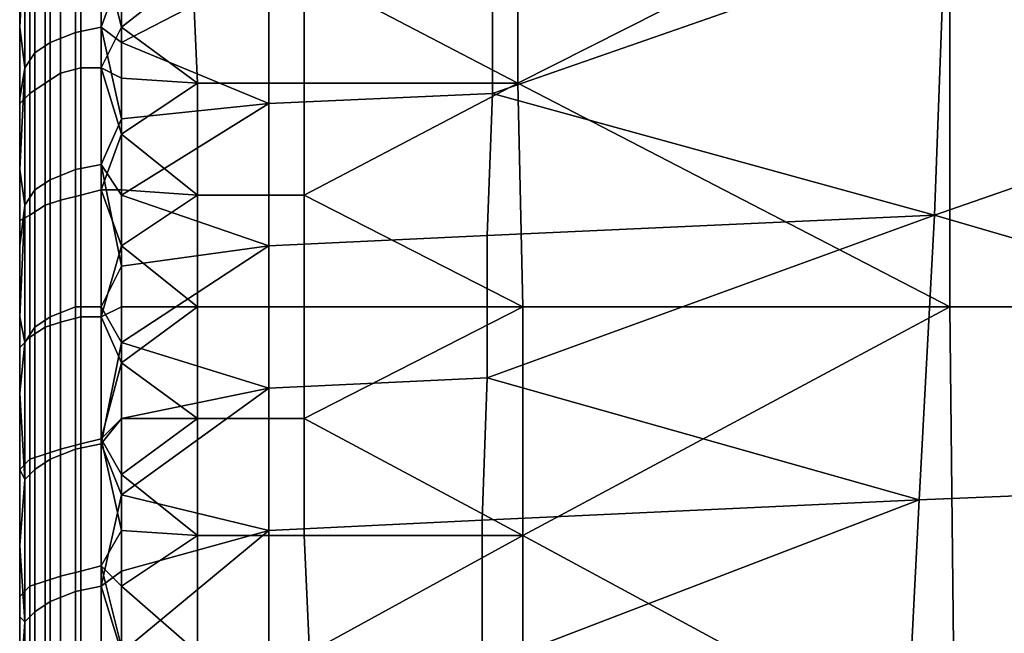
# Model space of a CAD drawing. Extents: x 0 to 0.349, y 0 to 0.305.
# Drawn here: x 0 to 0.019, y 0.234 to 0.246 of the extents above; entities that cross this region are included whole.
import ezdxf

# ---------------------------------------------------------------- set-up
doc = ezdxf.new("R2010")
doc.units = 0
doc.layers.add('PORCELAIN_1', color=7, linetype='CONTINUOUS')

msp = doc.modelspace()

# ---------------------------------------------------------------- linework, layer by layer
at = {"layer": 'PORCELAIN_1'}
for points in [[(0, 0.268, 0.2074), (0, 0.2296, 0.2074), (0, 0.268, 0.1809)], [(0, 0.268, 0.1809), (0, 0.2296, 0.2074), (0, 0.2488, 0.1544)], [(0, 0.268, 0.2605), (0, 0.2296, 0.2605), (0, 0.268, 0.234)], [(0, 0.268, 0.2074), (0, 0.268, 0.234), (0, 0.2296, 0.2074)], [(0, 0.2296, 0.2074), (0, 0.268, 0.234), (0, 0.2296, 0.2605)], [(0, 0.268, 0.3135), (0, 0.2296, 0.3135), (0, 0.268, 0.287)], [(0, 0.268, 0.2605), (0, 0.268, 0.287), (0, 0.2296, 0.2605)], [(0, 0.2296, 0.2605), (0, 0.268, 0.287), (0, 0.2296, 0.3135)], [(0, 0.268, 0.3666), (0, 0.2296, 0.3666), (0, 0.268, 0.3401)], [(0, 0.268, 0.3135), (0, 0.268, 0.3401), (0, 0.2296, 0.3135)], [(0, 0.2296, 0.3135), (0, 0.268, 0.3401), (0, 0.2296, 0.3666)], [(0, 0.268, 0.4196), (0, 0.2296, 0.4196), (0, 0.268, 0.3931)], [(0, 0.268, 0.3666), (0, 0.268, 0.3931), (0, 0.2296, 0.3666)], [(0, 0.2296, 0.3666), (0, 0.268, 0.3931), (0, 0.2296, 0.4196)], [(0, 0.268, 0.4727), (0, 0.2296, 0.4727), (0, 0.268, 0.4462)], [(0, 0.268, 0.4196), (0, 0.268, 0.4462), (0, 0.2296, 0.4196)], [(0, 0.2296, 0.4196), (0, 0.268, 0.4462), (0, 0.2296, 0.4727)], [(0, 0.268, 0.4727), (0, 0.268, 0.4992), (0, 0.2296, 0.4727)], [(0, 0.2488, 0.5257), (0, 0.2296, 0.4727), (0, 0.268, 0.4992)], [(0.0056, 0.2472, 0.0324), (0.0098, 0.245, 0.0313), (0.0098, 0.2493, 0.0336)], [(0.0183, 0.2493, 0.0338), (0.0098, 0.2493, 0.0336), (0.0098, 0.245, 0.0313)], [(0.0098, 0.245, 0.0313), (0.0183, 0.2406, 0.0294), (0.0183, 0.2493, 0.0338)], [(0.0183, 0.2493, 0.0338), (0.0183, 0.2406, 0.0294), (0.0353, 0.2406, 0.0297), (0.0352, 0.2493, 0.0341)], [(0, 0.244, 0.0483), (0, 0.2464, 0.0417), (0, 0.2488, 0.0483)], [(0, 0.2488, 0.0748), (0, 0.2488, 0.1013), (0, 0.2392, 0.0748)], [(0, 0.2296, 0.1013), (0, 0.2392, 0.0748), (0, 0.2488, 0.1013)], [(0, 0.2392, 0.0748), (0, 0.2392, 0.0615), (0, 0.2488, 0.0615), (0, 0.2488, 0.0748)], [(0, 0.2488, 0.0483), (0, 0.2488, 0.0615), (0, 0.244, 0.0483)], [(0, 0.2392, 0.0615), (0, 0.244, 0.0483), (0, 0.2488, 0.0615)], [(0, 0.2296, 0.1544), (0, 0.2296, 0.1279), (0, 0.2488, 0.1279), (0, 0.2488, 0.1544)], [(0, 0.2296, 0.1279), (0, 0.2296, 0.1013), (0, 0.2488, 0.1013), (0, 0.2488, 0.1279)], [(0, 0.2296, 0.1544), (0, 0.2488, 0.1544), (0, 0.2296, 0.2074)], [(0, 0.2296, 0.5257), (0, 0.2296, 0.4727), (0, 0.2488, 0.5257)], [(0, 0.2296, 0.5788), (0, 0.2296, 0.5522), (0, 0.2488, 0.5522), (0, 0.2488, 0.5788)], [(0, 0.2296, 0.5522), (0, 0.2296, 0.5257), (0, 0.2488, 0.5257), (0, 0.2488, 0.5522)], [(0, 0.2488, 0.6318), (0, 0.2392, 0.6318), (0, 0.2488, 0.6186)], [(0, 0.2488, 0.6053), (0, 0.2488, 0.6186), (0, 0.2296, 0.6053)], [(0, 0.2392, 0.6318), (0, 0.2296, 0.6053), (0, 0.2488, 0.6186)], [(0, 0.2296, 0.6053), (0, 0.2296, 0.5788), (0, 0.2488, 0.5788), (0, 0.2488, 0.6053)], [(0, 0.2488, 0.6451), (0, 0.244, 0.6451), (0, 0.2488, 0.6385)], [(0, 0.2488, 0.6318), (0, 0.2488, 0.6385), (0, 0.2392, 0.6318)], [(0, 0.244, 0.6451), (0, 0.2392, 0.6318), (0, 0.2488, 0.6385)], [(0, 0.2488, 0.6484), (0, 0.244, 0.6451), (0, 0.2488, 0.6451)], [(0, 0.244, 0.6451), (0, 0.2488, 0.6484), (0, 0.244, 0.6517)], [(0, 0.2488, 0.6484), (0, 0.2475, 0.6532), (0, 0.244, 0.6517)], [(0.0011, 0.246, 0.6563), (0.0011, 0.2487, 0.6546), (0.0016, 0.2488, 0.6547), (0.0016, 0.2461, 0.6565)], [(0.0016, 0.2488, 0.6547), (0.002, 0.2472, 0.6558), (0.0016, 0.2461, 0.6565)], [(0.0006, 0.2458, 0.656), (0.0006, 0.2485, 0.6543), (0.0011, 0.2487, 0.6546), (0.0011, 0.246, 0.6563)], [(0.018, 0.2424, 0.6585), (0.0182, 0.2479, 0.655), (0.0361, 0.2487, 0.6541)], [(0.018, 0.2424, 0.6585), (0.0361, 0.2487, 0.6541), (0.0348, 0.2375, 0.6609)], [(0.0003, 0.2456, 0.6557), (0.0003, 0.2482, 0.6539), (0.0006, 0.2485, 0.6543), (0.0006, 0.2458, 0.656)], [(0.0001, 0.2453, 0.6552), (0.0001, 0.248, 0.6535), (0.0003, 0.2482, 0.6539), (0.0003, 0.2456, 0.6557)], [(0.0001, 0.248, 0.6535), (0, 0.2461, 0.6541), (0, 0.2475, 0.6532)], [(0, 0.2461, 0.6541), (0.0001, 0.248, 0.6535), (0.0001, 0.2453, 0.6552)], [(0.0093, 0.2448, 0.6572), (0.0093, 0.2475, 0.6555), (0.0182, 0.2479, 0.655)], [(0.0093, 0.2448, 0.6572), (0.0182, 0.2479, 0.655), (0.018, 0.2424, 0.6585)], [(0.0008, 0.2475, 0.033), (0.0008, 0.2452, 0.0317), (0.0012, 0.2453, 0.0315), (0.0012, 0.2477, 0.0328)], [(0.0012, 0.2477, 0.0328), (0.0012, 0.2453, 0.0315), (0.0016, 0.2453, 0.0314), (0.0016, 0.2477, 0.0326)], [(0.0016, 0.2477, 0.0326), (0.0016, 0.2453, 0.0314), (0.002, 0.2461, 0.0318)], [(0.0016, 0.2477, 0.0326), (0.002, 0.2461, 0.0318), (0.002, 0.2472, 0.0323)], [(0, 0.2461, 0.6541), (0, 0.244, 0.6517), (0, 0.2475, 0.6532)], [(0.0002, 0.2472, 0.0336), (0.0002, 0.2448, 0.0324), (0.0005, 0.245, 0.032), (0.0005, 0.2474, 0.0333)], [(0.0005, 0.2474, 0.0333), (0.0005, 0.245, 0.032), (0.0008, 0.2452, 0.0317), (0.0008, 0.2475, 0.033)], [(0.0093, 0.2475, 0.6555), (0.0093, 0.2448, 0.6572), (0.0049, 0.2446, 0.6574), (0.0049, 0.2473, 0.6557)], [(0, 0.247, 0.034), (0, 0.2446, 0.0328), (0.0002, 0.2448, 0.0324), (0.0002, 0.2472, 0.0336)], [(0.002, 0.2458, 0.6567), (0.0016, 0.2461, 0.6565), (0.002, 0.2472, 0.6558)], [(0.0049, 0.2473, 0.6557), (0.0049, 0.2446, 0.6574), (0.002, 0.2458, 0.6567)], [(0.002, 0.2472, 0.6558), (0.0049, 0.2473, 0.6557), (0.002, 0.2458, 0.6567)], [(0.0034, 0.2472, 0.0323), (0.002, 0.2472, 0.0323), (0.002, 0.2461, 0.0318)], [(0.002, 0.2461, 0.0318), (0.0035, 0.245, 0.0312), (0.0034, 0.2472, 0.0323)], [(0.0034, 0.2472, 0.0323), (0.0035, 0.245, 0.0312), (0.0056, 0.245, 0.0313), (0.0056, 0.2472, 0.0324)], [(0.0056, 0.2472, 0.0324), (0.0056, 0.245, 0.0313), (0.0098, 0.245, 0.0313)], [(0, 0.247, 0.034), (0, 0.2454, 0.0336), (0, 0.2446, 0.0328)], [(0, 0.247, 0.034), (0, 0.2464, 0.0342), (0, 0.2454, 0.0336)], [(0, 0.244, 0.0417), (0, 0.2464, 0.0417), (0, 0.244, 0.0483)], [(0, 0.244, 0.0417), (0, 0.244, 0.0383), (0, 0.2464, 0.0383), (0, 0.2464, 0.0417)], [(0, 0.244, 0.0383), (0, 0.244, 0.035), (0, 0.2464, 0.035), (0, 0.2464, 0.0383)], [(0, 0.2464, 0.035), (0, 0.2454, 0.0336), (0, 0.2464, 0.0342)], [(0, 0.2454, 0.0336), (0, 0.2464, 0.035), (0, 0.244, 0.035)], [(0, 0.244, 0.6517), (0, 0.2461, 0.6541), (0, 0.2447, 0.655)], [(0.0001, 0.2453, 0.6552), (0, 0.2447, 0.655), (0, 0.2461, 0.6541)], [(0.0011, 0.2433, 0.658), (0.0011, 0.246, 0.6563), (0.0016, 0.2461, 0.6565), (0.0016, 0.2434, 0.6581)], [(0.0016, 0.2453, 0.0314), (0.002, 0.2451, 0.0312), (0.002, 0.2461, 0.0318)], [(0.0016, 0.2461, 0.6565), (0.002, 0.2443, 0.6576), (0.0016, 0.2434, 0.6581)], [(0.0016, 0.2461, 0.6565), (0.002, 0.2458, 0.6567), (0.002, 0.2443, 0.6576)], [(0.002, 0.2451, 0.0312), (0.0035, 0.245, 0.0312), (0.002, 0.2461, 0.0318)], [(0.0006, 0.2431, 0.6577), (0.0006, 0.2458, 0.656), (0.0011, 0.246, 0.6563), (0.0011, 0.2433, 0.658)], [(0.0003, 0.2429, 0.6573), (0.0003, 0.2456, 0.6557), (0.0006, 0.2458, 0.656), (0.0006, 0.2431, 0.6577)], [(0.002, 0.2443, 0.6576), (0.002, 0.2458, 0.6567), (0.0049, 0.2446, 0.6574)], [(0.0001, 0.2426, 0.6569), (0.0001, 0.2453, 0.6552), (0.0003, 0.2456, 0.6557), (0.0003, 0.2429, 0.6573)], [(0, 0.2443, 0.0331), (0, 0.2454, 0.0336), (0, 0.244, 0.035)], [(0, 0.2454, 0.0336), (0, 0.2443, 0.0331), (0, 0.2446, 0.0328)], [(0, 0.2433, 0.6559), (0, 0.2447, 0.655), (0.0001, 0.2453, 0.6552)], [(0.0001, 0.2426, 0.6569), (0, 0.2433, 0.6559), (0.0001, 0.2453, 0.6552)], [(0.0008, 0.2452, 0.0317), (0.0008, 0.2427, 0.0306), (0.0012, 0.2428, 0.0304), (0.0012, 0.2453, 0.0315)], [(0.0012, 0.2453, 0.0315), (0.0012, 0.2428, 0.0304), (0.0016, 0.2429, 0.0302), (0.0016, 0.2453, 0.0314)], [(0.0016, 0.2453, 0.0314), (0.0016, 0.2429, 0.0302), (0.002, 0.244, 0.0307)], [(0.002, 0.2451, 0.0312), (0.0016, 0.2453, 0.0314), (0.002, 0.244, 0.0307)], [(0.0005, 0.245, 0.032), (0.0005, 0.2426, 0.0309), (0.0008, 0.2427, 0.0306), (0.0008, 0.2452, 0.0317)], [(0.0035, 0.245, 0.0312), (0.002, 0.2451, 0.0312), (0.002, 0.244, 0.0307)], [(0.0002, 0.2448, 0.0324), (0.0002, 0.2424, 0.0312), (0.0005, 0.2426, 0.0309), (0.0005, 0.245, 0.032)], [(0.002, 0.244, 0.0307), (0.0035, 0.2428, 0.0302), (0.0035, 0.245, 0.0312)], [(0.0035, 0.245, 0.0312), (0.0035, 0.2428, 0.0302), (0.0056, 0.2428, 0.0302), (0.0056, 0.245, 0.0313)], [(0.0098, 0.245, 0.0313), (0.0056, 0.245, 0.0313), (0.0056, 0.2428, 0.0302)], [(0.0056, 0.2428, 0.0302), (0.0099, 0.2406, 0.0293), (0.0098, 0.245, 0.0313)], [(0.0098, 0.245, 0.0313), (0.0099, 0.2406, 0.0293), (0.0183, 0.2406, 0.0294)], [(0, 0.2446, 0.0328), (0, 0.2423, 0.0316), (0.0002, 0.2424, 0.0312), (0.0002, 0.2448, 0.0324)], [(0, 0.2433, 0.6559), (0, 0.244, 0.655), (0, 0.2447, 0.655)], [(0, 0.244, 0.6517), (0, 0.2447, 0.655), (0, 0.244, 0.655)], [(0.0093, 0.2448, 0.6572), (0.0092, 0.242, 0.6589), (0.0049, 0.2418, 0.6591), (0.0049, 0.2446, 0.6574)], [(0.018, 0.2424, 0.6585), (0.0092, 0.242, 0.6589), (0.0093, 0.2448, 0.6572)], [(0, 0.2433, 0.0326), (0, 0.2423, 0.0316), (0, 0.2446, 0.0328)], [(0, 0.2433, 0.0326), (0, 0.2446, 0.0328), (0, 0.2443, 0.0331)], [(0.0049, 0.2418, 0.6591), (0.002, 0.2428, 0.6585), (0.0049, 0.2446, 0.6574)], [(0.002, 0.2443, 0.6576), (0.0049, 0.2446, 0.6574), (0.002, 0.2428, 0.6585)], [(0, 0.2443, 0.0331), (0, 0.244, 0.035), (0, 0.2433, 0.0326)], [(0.002, 0.2443, 0.6576), (0.002, 0.2428, 0.6585), (0.0016, 0.2434, 0.6581)], [(0, 0.2392, 0.0483), (0, 0.2392, 0.0417), (0, 0.244, 0.0417), (0, 0.244, 0.0483)], [(0, 0.244, 0.035), (0, 0.244, 0.0383), (0, 0.2416, 0.035)], [(0, 0.244, 0.0417), (0, 0.2392, 0.0417), (0, 0.244, 0.0383)], [(0, 0.244, 0.0383), (0, 0.2392, 0.0417), (0, 0.2416, 0.035)], [(0, 0.2392, 0.0483), (0, 0.244, 0.0483), (0, 0.2392, 0.0615)], [(0, 0.2416, 0.655), (0, 0.2416, 0.6517), (0, 0.244, 0.6517), (0, 0.244, 0.655)], [(0, 0.244, 0.6517), (0, 0.2416, 0.6517), (0, 0.244, 0.6451)], [(0, 0.244, 0.6451), (0, 0.2416, 0.6517), (0, 0.2392, 0.6451)], [(0, 0.2392, 0.6451), (0, 0.2392, 0.6318), (0, 0.244, 0.6451)], [(0, 0.244, 0.035), (0, 0.2416, 0.035), (0, 0.2433, 0.0326)], [(0, 0.244, 0.655), (0, 0.2433, 0.6559), (0, 0.2416, 0.655)], [(0.002, 0.2429, 0.0302), (0.002, 0.244, 0.0307), (0.0016, 0.2429, 0.0302)], [(0.002, 0.2429, 0.0302), (0.0035, 0.2428, 0.0302), (0.002, 0.244, 0.0307)], [(0.0011, 0.2406, 0.6596), (0.0011, 0.2433, 0.658), (0.0016, 0.2434, 0.6581), (0.0016, 0.2406, 0.6597)], [(0.0016, 0.2434, 0.6581), (0.002, 0.2414, 0.6594), (0.0016, 0.2406, 0.6597)], [(0.002, 0.2414, 0.6594), (0.0016, 0.2434, 0.6581), (0.002, 0.2428, 0.6585)], [(0, 0.2423, 0.0321), (0, 0.2433, 0.0326), (0, 0.2416, 0.035)], [(0, 0.2418, 0.6568), (0, 0.2416, 0.655), (0, 0.2433, 0.6559)], [(0, 0.2423, 0.0321), (0, 0.2423, 0.0316), (0, 0.2433, 0.0326)], [(0, 0.2433, 0.6559), (0.0001, 0.2426, 0.6569), (0, 0.2418, 0.6568)], [(0.0006, 0.2404, 0.6593), (0.0006, 0.2431, 0.6577), (0.0011, 0.2433, 0.658), (0.0011, 0.2406, 0.6596)], [(0.0003, 0.2402, 0.6589), (0.0003, 0.2429, 0.6573), (0.0006, 0.2431, 0.6577), (0.0006, 0.2404, 0.6593)], [(0.0001, 0.2399, 0.6585), (0.0001, 0.2426, 0.6569), (0.0003, 0.2429, 0.6573), (0.0003, 0.2402, 0.6589)], [(0.0008, 0.2427, 0.0306), (0.0008, 0.2403, 0.0295), (0.0012, 0.2404, 0.0293), (0.0012, 0.2428, 0.0304)], [(0.0012, 0.2428, 0.0304), (0.0012, 0.2404, 0.0293), (0.0016, 0.2404, 0.0291), (0.0016, 0.2429, 0.0302)], [(0.0016, 0.2404, 0.0291), (0.002, 0.2418, 0.0297), (0.0016, 0.2429, 0.0302)], [(0.0016, 0.2429, 0.0302), (0.002, 0.2418, 0.0297), (0.002, 0.2429, 0.0302)], [(0.002, 0.2429, 0.0302), (0.002, 0.2418, 0.0297), (0.0035, 0.2428, 0.0302)], [(0.0035, 0.2428, 0.0302), (0.002, 0.2418, 0.0297), (0.0035, 0.2406, 0.0292)], [(0.0049, 0.2418, 0.6591), (0.002, 0.2414, 0.6594), (0.002, 0.2428, 0.6585)], [(0.0035, 0.2428, 0.0302), (0.0035, 0.2406, 0.0292), (0.0056, 0.2406, 0.0292), (0.0056, 0.2428, 0.0302)], [(0.0056, 0.2428, 0.0302), (0.0056, 0.2406, 0.0292), (0.0099, 0.2406, 0.0293)], [(0, 0.2418, 0.6568), (0.0001, 0.2426, 0.6569), (0, 0.2404, 0.6576)], [(0, 0.2404, 0.6576), (0.0001, 0.2426, 0.6569), (0.0001, 0.2399, 0.6585)], [(0.0002, 0.2424, 0.0312), (0.0002, 0.24, 0.0301), (0.0005, 0.2402, 0.0298), (0.0005, 0.2426, 0.0309)], [(0.0005, 0.2426, 0.0309), (0.0005, 0.2402, 0.0298), (0.0008, 0.2403, 0.0295), (0.0008, 0.2427, 0.0306)], [(0, 0.2423, 0.0316), (0, 0.2398, 0.0305), (0.0002, 0.24, 0.0301), (0.0002, 0.2424, 0.0312)], [(0.0092, 0.2392, 0.6605), (0.0092, 0.242, 0.6589), (0.018, 0.2424, 0.6585)], [(0.0092, 0.2392, 0.6605), (0.018, 0.2424, 0.6585), (0.0177, 0.2368, 0.6616)], [(0.0348, 0.2375, 0.6609), (0.0177, 0.2368, 0.6616), (0.018, 0.2424, 0.6585)], [(0, 0.2412, 0.0316), (0, 0.2423, 0.0321), (0, 0.2416, 0.035)], [(0, 0.2412, 0.0316), (0, 0.2423, 0.0316), (0, 0.2423, 0.0321)], [(0, 0.2398, 0.0305), (0, 0.2423, 0.0316), (0, 0.2412, 0.0316)], [(0.0092, 0.242, 0.6589), (0.0092, 0.2392, 0.6605), (0.0049, 0.239, 0.6607), (0.0049, 0.2418, 0.6591)], [(0, 0.2416, 0.655), (0, 0.2418, 0.6568), (0, 0.2404, 0.6576)], [(0.002, 0.2418, 0.0297), (0.0016, 0.2404, 0.0291), (0.002, 0.2406, 0.0292)], [(0.0035, 0.2406, 0.0292), (0.002, 0.2418, 0.0297), (0.002, 0.2406, 0.0292)], [(0.0049, 0.2418, 0.6591), (0.0049, 0.239, 0.6607), (0.002, 0.2399, 0.6602)], [(0.002, 0.2414, 0.6594), (0.0049, 0.2418, 0.6591), (0.002, 0.2399, 0.6602)], [(0, 0.2392, 0.035), (0, 0.2416, 0.035), (0, 0.2392, 0.0417)], [(0, 0.2392, 0.655), (0, 0.2392, 0.6517), (0, 0.2416, 0.6517), (0, 0.2416, 0.655)], [(0, 0.2392, 0.6517), (0, 0.2392, 0.6451), (0, 0.2416, 0.6517)], [(0, 0.2392, 0.035), (0, 0.2412, 0.0316), (0, 0.2416, 0.035)], [(0, 0.2392, 0.655), (0, 0.2416, 0.655), (0, 0.2404, 0.6576)], [(0.0016, 0.2406, 0.6597), (0.002, 0.2414, 0.6594), (0.002, 0.2399, 0.6602)], [(0, 0.2392, 0.0317), (0, 0.2401, 0.0311), (0, 0.2412, 0.0316)], [(0, 0.2392, 0.035), (0, 0.2392, 0.0317), (0, 0.2412, 0.0316)], [(0, 0.2398, 0.0305), (0, 0.2412, 0.0316), (0, 0.2401, 0.0311)], [(0.0006, 0.2376, 0.6608), (0.0006, 0.2404, 0.6593), (0.0011, 0.2406, 0.6596), (0.0011, 0.2378, 0.6611)], [(0.0011, 0.2378, 0.6611), (0.0011, 0.2406, 0.6596), (0.0016, 0.2406, 0.6597), (0.0016, 0.2379, 0.6613)], [(0.002, 0.2395, 0.0287), (0.002, 0.2406, 0.0292), (0.0016, 0.2404, 0.0291)], [(0.0016, 0.2406, 0.6597), (0.002, 0.2399, 0.6602), (0.0016, 0.2379, 0.6613)], [(0.0035, 0.2406, 0.0292), (0.002, 0.2406, 0.0292), (0.002, 0.2395, 0.0287)], [(0.002, 0.2395, 0.0287), (0.0035, 0.2384, 0.0282), (0.0035, 0.2406, 0.0292)], [(0.0035, 0.2406, 0.0292), (0.0035, 0.2384, 0.0282), (0.0056, 0.2384, 0.0283), (0.0056, 0.2406, 0.0292)], [(0.0099, 0.2406, 0.0293), (0.0056, 0.2406, 0.0292), (0.0056, 0.2384, 0.0283)], [(0.0056, 0.2384, 0.0283), (0.0099, 0.2361, 0.0275), (0.0099, 0.2406, 0.0293)], [(0.0183, 0.2406, 0.0294), (0.0099, 0.2406, 0.0293), (0.0099, 0.2361, 0.0275)], [(0.0099, 0.2361, 0.0275), (0.0184, 0.2315, 0.026), (0.0183, 0.2406, 0.0294)], [(0.0353, 0.2315, 0.0263), (0.0353, 0.2406, 0.0297), (0.0183, 0.2406, 0.0294), (0.0184, 0.2315, 0.026)], [(0, 0.2404, 0.6576), (0, 0.2389, 0.6585), (0, 0.2392, 0.655)], [(0, 0.2404, 0.6576), (0.0001, 0.2399, 0.6585), (0, 0.2389, 0.6585)], [(0.0003, 0.2374, 0.6605), (0.0003, 0.2402, 0.6589), (0.0006, 0.2404, 0.6593), (0.0006, 0.2376, 0.6608)], [(0.0005, 0.2402, 0.0298), (0.0005, 0.2377, 0.0287), (0.0008, 0.2378, 0.0284), (0.0008, 0.2403, 0.0295)], [(0.0008, 0.2403, 0.0295), (0.0008, 0.2378, 0.0284), (0.0012, 0.2379, 0.0282), (0.0012, 0.2404, 0.0293)], [(0.0012, 0.2404, 0.0293), (0.0012, 0.2379, 0.0282), (0.0016, 0.238, 0.0281), (0.0016, 0.2404, 0.0291)], [(0.0016, 0.238, 0.0281), (0.002, 0.2395, 0.0287), (0.0016, 0.2404, 0.0291)], [(0, 0.2401, 0.0311), (0, 0.2392, 0.0317), (0, 0.2391, 0.0307)], [(0, 0.2398, 0.0305), (0, 0.2401, 0.0311), (0, 0.2391, 0.0307)], [(0.0001, 0.2372, 0.66), (0.0001, 0.2399, 0.6585), (0.0003, 0.2402, 0.6589), (0.0003, 0.2374, 0.6605)], [(0.0002, 0.24, 0.0301), (0.0002, 0.2376, 0.0291), (0.0005, 0.2377, 0.0287), (0.0005, 0.2402, 0.0298)], [(0, 0.2398, 0.0305), (0, 0.2374, 0.0295), (0.0002, 0.2376, 0.0291), (0.0002, 0.24, 0.0301)], [(0.0001, 0.2372, 0.66), (0, 0.2389, 0.6585), (0.0001, 0.2399, 0.6585)], [(0.002, 0.2384, 0.6611), (0.0016, 0.2379, 0.6613), (0.002, 0.2399, 0.6602)], [(0.002, 0.2399, 0.6602), (0.0049, 0.239, 0.6607), (0.002, 0.2384, 0.6611)], [(0, 0.2398, 0.0305), (0, 0.2391, 0.0307), (0, 0.238, 0.0302)], [(0, 0.2398, 0.0305), (0, 0.238, 0.0302), (0, 0.2374, 0.0295)], [(0.0016, 0.238, 0.0281), (0.002, 0.2384, 0.0282), (0.002, 0.2395, 0.0287)], [(0.0035, 0.2384, 0.0282), (0.002, 0.2395, 0.0287), (0.002, 0.2384, 0.0282)], [(0, 0.2344, 0.0483), (0, 0.2344, 0.0417), (0, 0.2392, 0.0417), (0, 0.2392, 0.0483)], [(0, 0.2392, 0.035), (0, 0.2392, 0.0417), (0, 0.2368, 0.035)], [(0, 0.2344, 0.0417), (0, 0.2368, 0.035), (0, 0.2392, 0.0417)], [(0, 0.2368, 0.035), (0, 0.2368, 0.0317), (0, 0.2392, 0.0317), (0, 0.2392, 0.035)], [(0, 0.2296, 0.0748), (0, 0.2392, 0.0748), (0, 0.2296, 0.1013)], [(0, 0.2296, 0.0748), (0, 0.2296, 0.0615), (0, 0.2392, 0.0615), (0, 0.2392, 0.0748)], [(0, 0.2392, 0.0483), (0, 0.2392, 0.0615), (0, 0.2344, 0.0483)], [(0, 0.2296, 0.0615), (0, 0.2344, 0.0483), (0, 0.2392, 0.0615)], [(0, 0.2296, 0.6318), (0, 0.2296, 0.6053), (0, 0.2392, 0.6318)], [(0, 0.2344, 0.6517), (0, 0.2344, 0.6451), (0, 0.2392, 0.6451), (0, 0.2392, 0.6517)], [(0, 0.2392, 0.6451), (0, 0.2344, 0.6451), (0, 0.2392, 0.6318)], [(0, 0.2392, 0.6318), (0, 0.2344, 0.6451), (0, 0.2296, 0.6318)], [(0, 0.238, 0.0302), (0, 0.2391, 0.0307), (0, 0.2392, 0.0317)], [(0, 0.238, 0.0302), (0, 0.2392, 0.0317), (0, 0.2368, 0.0317)], [(0, 0.2344, 0.6517), (0, 0.2392, 0.655), (0, 0.2344, 0.6583)], [(0, 0.2392, 0.6517), (0, 0.2392, 0.655), (0, 0.2344, 0.6517)], [(0, 0.2392, 0.655), (0, 0.2374, 0.6593), (0, 0.2344, 0.6583)], [(0, 0.2374, 0.6593), (0, 0.2392, 0.655), (0, 0.2389, 0.6585)], [(0.0092, 0.2392, 0.6605), (0.0091, 0.2364, 0.662), (0.0049, 0.2362, 0.6622), (0.0049, 0.239, 0.6607)], [(0.0177, 0.2368, 0.6616), (0.0091, 0.2364, 0.662), (0.0092, 0.2392, 0.6605)], [(0.0001, 0.2372, 0.66), (0, 0.2374, 0.6593), (0, 0.2389, 0.6585)], [(0.0049, 0.2362, 0.6622), (0.002, 0.2369, 0.6619), (0.0049, 0.239, 0.6607)], [(0.0049, 0.239, 0.6607), (0.002, 0.2369, 0.6619), (0.002, 0.2384, 0.6611)], [(0.002, 0.2373, 0.0278), (0.002, 0.2384, 0.0282), (0.0016, 0.238, 0.0281)], [(0.0016, 0.2379, 0.6613), (0.002, 0.2384, 0.6611), (0.002, 0.2369, 0.6619)], [(0.002, 0.2373, 0.0278), (0.0035, 0.2384, 0.0282), (0.002, 0.2384, 0.0282)], [(0.0035, 0.2384, 0.0282), (0.002, 0.2373, 0.0278), (0.0035, 0.2361, 0.0273)], [(0.0035, 0.2384, 0.0282), (0.0035, 0.2361, 0.0273), (0.0056, 0.2361, 0.0274), (0.0056, 0.2384, 0.0283)], [(0.0056, 0.2384, 0.0283), (0.0056, 0.2361, 0.0274), (0.0099, 0.2361, 0.0275)], [(0, 0.2368, 0.0317), (0, 0.2369, 0.0298), (0, 0.238, 0.0302)], [(0, 0.2374, 0.0295), (0, 0.238, 0.0302), (0, 0.2369, 0.0298)], [(0.0008, 0.2378, 0.0284), (0.0008, 0.2353, 0.0275), (0.0012, 0.2354, 0.0272), (0.0012, 0.2379, 0.0282)], [(0.0011, 0.235, 0.6626), (0.0011, 0.2378, 0.6611), (0.0016, 0.2379, 0.6613), (0.0016, 0.2351, 0.6628)], [(0.0012, 0.2379, 0.0282), (0.0012, 0.2354, 0.0272), (0.0016, 0.2355, 0.0271), (0.0016, 0.238, 0.0281)], [(0.0016, 0.2355, 0.0271), (0.002, 0.2362, 0.0274), (0.0016, 0.238, 0.0281)], [(0.002, 0.2362, 0.0274), (0.002, 0.2373, 0.0278), (0.0016, 0.238, 0.0281)], [(0.0016, 0.2379, 0.6613), (0.002, 0.2369, 0.6619), (0.0016, 0.2351, 0.6628)], [(0.0005, 0.2377, 0.0287), (0.0005, 0.2352, 0.0278), (0.0008, 0.2353, 0.0275), (0.0008, 0.2378, 0.0284)], [(0.0006, 0.2348, 0.6623), (0.0006, 0.2376, 0.6608), (0.0011, 0.2378, 0.6611), (0.0011, 0.235, 0.6626)], [(0, 0.2374, 0.0295), (0, 0.2349, 0.0286), (0.0002, 0.2351, 0.0282), (0.0002, 0.2376, 0.0291)], [(0.0002, 0.2376, 0.0291), (0.0002, 0.2351, 0.0282), (0.0005, 0.2352, 0.0278), (0.0005, 0.2377, 0.0287)], [(0.0003, 0.2346, 0.6619), (0.0003, 0.2374, 0.6605), (0.0006, 0.2376, 0.6608), (0.0006, 0.2348, 0.6623)], [(0, 0.2344, 0.6583), (0, 0.2374, 0.6593), (0, 0.2359, 0.6601)], [(0, 0.2374, 0.0295), (0, 0.2369, 0.0298), (0, 0.2358, 0.0294)], [(0, 0.2374, 0.0295), (0, 0.2358, 0.0294), (0, 0.2349, 0.0286)], [(0, 0.2374, 0.6593), (0.0001, 0.2372, 0.66), (0, 0.2359, 0.6601)], [(0.0001, 0.2344, 0.6615), (0.0001, 0.2372, 0.66), (0.0003, 0.2374, 0.6605), (0.0003, 0.2346, 0.6619)], [(0.0174, 0.231, 0.6646), (0.0177, 0.2368, 0.6616), (0.0348, 0.2375, 0.6609)], [(0.0174, 0.231, 0.6646), (0.0348, 0.2375, 0.6609), (0.0336, 0.2258, 0.6666)], [(0.0001, 0.2372, 0.66), (0.0001, 0.2344, 0.6615), (0, 0.2359, 0.6601)], [(0.0035, 0.2361, 0.0273), (0.002, 0.2373, 0.0278), (0.002, 0.2362, 0.0274)], [(0, 0.2368, 0.0317), (0, 0.2358, 0.0294), (0, 0.2369, 0.0298)], [(0, 0.2344, 0.035), (0, 0.2368, 0.035), (0, 0.2344, 0.0417)], [(0, 0.2344, 0.035), (0, 0.2344, 0.0317), (0, 0.2368, 0.0317), (0, 0.2368, 0.035)], [(0, 0.2358, 0.0294), (0, 0.2368, 0.0317), (0, 0.2344, 0.0317)], [(0.0016, 0.2351, 0.6628), (0.002, 0.2369, 0.6619), (0.002, 0.2354, 0.6627)], [(0.002, 0.2369, 0.6619), (0.0049, 0.2362, 0.6622), (0.002, 0.2354, 0.6627)], [(0.0091, 0.2335, 0.6635), (0.0091, 0.2364, 0.662), (0.0177, 0.2368, 0.6616)], [(0.0091, 0.2335, 0.6635), (0.0177, 0.2368, 0.6616), (0.0174, 0.231, 0.6646)], [(0.0091, 0.2364, 0.662), (0.0091, 0.2335, 0.6635), (0.0049, 0.2333, 0.6637), (0.0049, 0.2362, 0.6622)], [(0.002, 0.2362, 0.0274), (0.0016, 0.2355, 0.0271), (0.002, 0.2351, 0.0269)], [(0.002, 0.2351, 0.0269), (0.0035, 0.2361, 0.0273), (0.002, 0.2362, 0.0274)], [(0.0049, 0.2333, 0.6637), (0.002, 0.2338, 0.6634), (0.0049, 0.2362, 0.6622)], [(0.002, 0.2354, 0.6627), (0.0049, 0.2362, 0.6622), (0.002, 0.2338, 0.6634)], [(0.002, 0.2351, 0.0269), (0.0035, 0.2338, 0.0265), (0.0035, 0.2361, 0.0273)], [(0.0035, 0.2361, 0.0273), (0.0035, 0.2338, 0.0265), (0.0057, 0.2338, 0.0266), (0.0056, 0.2361, 0.0274)], [(0.0099, 0.2361, 0.0275), (0.0056, 0.2361, 0.0274), (0.0057, 0.2338, 0.0266)], [(0.0057, 0.2338, 0.0266), (0.0099, 0.2315, 0.0259), (0.0099, 0.2361, 0.0275)], [(0.0099, 0.2361, 0.0275), (0.0099, 0.2315, 0.0259), (0.0184, 0.2315, 0.026)], [(0, 0.2345, 0.6609), (0, 0.2344, 0.6583), (0, 0.2359, 0.6601)], [(0, 0.2359, 0.6601), (0.0001, 0.2344, 0.6615), (0, 0.2345, 0.6609)], [(0, 0.2344, 0.0317), (0, 0.2347, 0.0289), (0, 0.2358, 0.0294)], [(0, 0.2358, 0.0294), (0, 0.2347, 0.0289), (0, 0.2349, 0.0286)], [(0.0008, 0.2353, 0.0275), (0.0008, 0.2328, 0.0266), (0.0012, 0.2329, 0.0263), (0.0012, 0.2354, 0.0272)], [(0.0012, 0.2354, 0.0272), (0.0012, 0.2329, 0.0263), (0.0016, 0.2329, 0.0262), (0.0016, 0.2355, 0.0271)], [(0.0016, 0.2355, 0.0271), (0.0016, 0.2329, 0.0262), (0.002, 0.2339, 0.0265)], [(0.002, 0.2351, 0.0269), (0.0016, 0.2355, 0.0271), (0.002, 0.2339, 0.0265)], [(0.002, 0.2338, 0.6634), (0.0016, 0.2351, 0.6628), (0.002, 0.2354, 0.6627)], [(0.0002, 0.2351, 0.0282), (0.0002, 0.2326, 0.0273), (0.0005, 0.2327, 0.0269), (0.0005, 0.2352, 0.0278)], [(0.0005, 0.2352, 0.0278), (0.0005, 0.2327, 0.0269), (0.0008, 0.2328, 0.0266), (0.0008, 0.2353, 0.0275)], [(0, 0.2349, 0.0286), (0, 0.2324, 0.0277), (0.0002, 0.2326, 0.0273), (0.0002, 0.2351, 0.0282)], [(0.0006, 0.232, 0.6637), (0.0006, 0.2348, 0.6623), (0.0011, 0.235, 0.6626), (0.0011, 0.2321, 0.664)], [(0.0011, 0.2321, 0.664), (0.0011, 0.235, 0.6626), (0.0016, 0.2351, 0.6628), (0.0016, 0.2322, 0.6642)], [(0.0016, 0.2351, 0.6628), (0.002, 0.2338, 0.6634), (0.0016, 0.2322, 0.6642)], [(0.002, 0.2339, 0.0265), (0.0035, 0.2338, 0.0265), (0.002, 0.2351, 0.0269)], [(0, 0.2349, 0.0286), (0, 0.2336, 0.0285), (0, 0.2324, 0.0277)], [(0, 0.2349, 0.0286), (0, 0.2347, 0.0289), (0, 0.2336, 0.0285)], [(0.0003, 0.2318, 0.6633), (0.0003, 0.2346, 0.6619), (0.0006, 0.2348, 0.6623), (0.0006, 0.232, 0.6637)], [(0, 0.2344, 0.0317), (0, 0.2336, 0.0285), (0, 0.2347, 0.0289)], [(0, 0.2344, 0.6583), (0, 0.2345, 0.6609), (0, 0.233, 0.6616)], [(0, 0.233, 0.6616), (0, 0.2345, 0.6609), (0.0001, 0.2344, 0.6615)], [(0.0001, 0.2316, 0.6629), (0.0001, 0.2344, 0.6615), (0.0003, 0.2346, 0.6619), (0.0003, 0.2318, 0.6633)], [(0, 0.2296, 0.0483), (0, 0.2296, 0.0417), (0, 0.2344, 0.0417), (0, 0.2344, 0.0483)], [(0, 0.2344, 0.035), (0, 0.2344, 0.0417), (0, 0.232, 0.035)], [(0, 0.2296, 0.0417), (0, 0.232, 0.035), (0, 0.2344, 0.0417)], [(0, 0.232, 0.035), (0, 0.232, 0.0317), (0, 0.2344, 0.0317), (0, 0.2344, 0.035)], [(0, 0.2296, 0.0483), (0, 0.2344, 0.0483), (0, 0.2296, 0.0615)], [(0, 0.2344, 0.6583), (0, 0.232, 0.6583), (0, 0.2344, 0.6517)], [(0, 0.2344, 0.6517), (0, 0.232, 0.6583), (0, 0.2296, 0.6517)], [(0, 0.2296, 0.6517), (0, 0.2296, 0.6451), (0, 0.2344, 0.6451), (0, 0.2344, 0.6517)], [(0, 0.2296, 0.6451), (0, 0.2296, 0.6318), (0, 0.2344, 0.6451)], [(0, 0.2344, 0.0317), (0, 0.232, 0.0317), (0, 0.2336, 0.0285)], [(0, 0.232, 0.6583), (0, 0.2344, 0.6583), (0, 0.233, 0.6616)], [(0.0001, 0.2316, 0.6629), (0, 0.233, 0.6616), (0.0001, 0.2344, 0.6615)]]:
    msp.add_3dface(points, dxfattribs=at)

doc.saveas('drawing.dxf')
